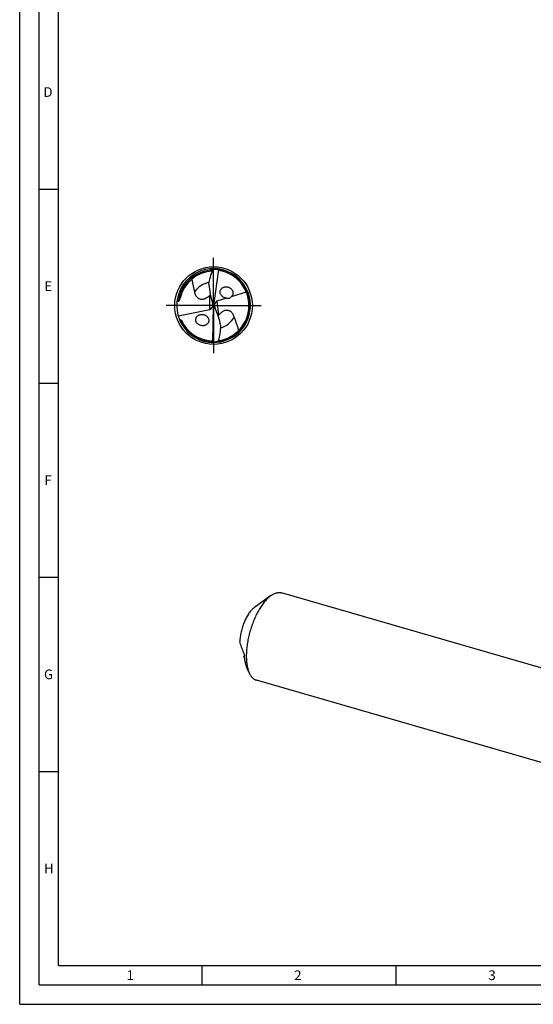
# Model space of a CAD drawing. Units: millimetres. Extents: x 0 to 594, y 0 to 420.
# Drawn here: x 0 to 132, y 0 to 254 of the extents above; entities that cross this region are included whole.
import ezdxf

# ---------------------------------------------------------------- set-up
doc = ezdxf.new("R2010")
doc.units = ezdxf.units.MM
doc.header["$LTSCALE"] = 32.67
doc.linetypes.add('CENTER', pattern=[0.6, 0.375, -0.075, 0.075, -0.075])
for name, color, linetype in [('606160715-000_AXIS', 7, 'CONTINUOUS'), ('606160715-000_CL', 7, 'CONTINUOUS'), ('608092937-000-00-ED1_FORMAT', 7, 'CONTINUOUS')]:
    doc.layers.add(name, color=color, linetype=linetype)
doc.styles.get("Standard").update_dxf_attribs({"font": 'TXT.SHX', "width": 0.7})

msp = doc.modelspace()

# ---------------------------------------------------------------- linework, layer by layer
at = {"layer": '606160715-000_AXIS', "color": 1, "linetype": 'CENTER'}
for q in [(50, 193), (37, 180), (50, 167), (63, 180)]:
    msp.add_line((50, 180), q, dxfattribs=at)
at = {"layer": '606160715-000_CL', "color": 7, "linetype": 'CONTINUOUS'}
for p, q in [((51.3107, 189.2929), (50, 180)), ((58.4465, 183.4397), (54.5384, 182.2619)), ((50, 180), (49.8181, 180.1441)), ((50.7606, 181.1177), (50.1701, 180.25)), ((53.3726, 181.9106), (50.8605, 181.1535)), ((40.8661, 177.3882), (49.0054, 178.9852)), ((49.3291, 179.1056), (49.7857, 179.7143)), ((49.8316, 170.6167), (50, 180)), ((50, 180), (50.2093, 179.8232)), ((64.798, 105.292), (60.5384, 102.2459)), ((144.6074, 83.7514), (67.5375, 105.9996)), ((57.7921, 89.4312), (57.953, 89.6736)), ((59.1013, 85.5579), (58.507, 87.0122)), ((138.1121, 61.2511), (61.0422, 83.4992))]:
    msp.add_line(p, q, dxfattribs=at)
at = {"layer": '606160715-000_CL', "color": 9, "linetype": 'CONTINUOUS'}
for p, q in [((49.0054, 178.9852), (49.0054, 182.6044)), ((50.8605, 181.1535), (51.3046, 177.5362))]:
    msp.add_line(p, q, dxfattribs=at)
at = {"layer": '606160715-000_CL', "color": 7, "linetype": 'CONTINUOUS'}
msp.add_circle((50, 180), 10, dxfattribs=at)
for centre, radius, start, end in [((50, 180), 9.5, 88.797989, 201.970469), ((50, 180), 8.834, 91.915459, 167.588402), ((50, 180), 9.5, 275.798369, 88.67937), ((50, 180), 9.12, 278.086975, 79.183926), ((51.5337, 188.3945), 0.9256, 101.042804, 103.944004), ((51.4958, 189.2477), 0.1499, 153.798563, 158.376304), ((46.1537, 185.7422), 4.24, 312.265322, 315.205297), ((53.3386, 183.0592), 1.7217, 42.516648, 46.272606), ((53.345, 183.6723), 1.7174, 220.191753, 227.677951), ((44.1023, 187.0406), 10.9879, 254.629739, 255.200404), ((50, 180), 9.5, 201.976892, 275.67937), ((50, 180), 9.12, 205.019372, 266.183926), ((47.0591, 176.5568), 1.7217, 229.516648, 233.272606), ((54.5174, 174.7694), 4.24, 139.265322, 142.205297), ((49.6424, 170.6389), 0.1499, 340.798563, 345.376304), ((49.5008, 171.4812), 0.9256, 288.042804, 290.944004), ((112.8378, 107.8615), 58.0491, 198.511477, 199.370951)]:
    msp.add_arc(centre, radius, start, end, dxfattribs=at)
at = {"layer": '606160715-000_CL', "color": 9, "linetype": 'CONTINUOUS'}
for centre, radius, start, end in [((50, 180), 9.1269, 91.065489, 169.969457), ((50, 180), 9.4129, 276.82847, 81.684898), ((50.0001, 179.9999), 6.0627, 100.678009, 144.313262), ((50.0012, 179.9998), 9.1281, 169.969151, 172.863708), ((50, 180), 9.4129, 202.371932, 268.684848), ((49.9999, 180.0001), 6.0627, 287.680717, 331.313262)]:
    msp.add_arc(centre, radius, start, end, dxfattribs=at)
at = {"layer": '606160715-000_CL', "color": 7, "linetype": 'CONTINUOUS'}
for centre, major_axis, ratio, start_param, end_param in [((58.2512, 187.4652), (0.8589, 13.9553), 0.67795734, -4.52334055, -4.17297404), ((48.4941, 179.8633), (0.1202, 1.9537), 0.67795734, -1.38499582, -1.03138139), ((48.4941, 180.3023), (1.0224, -1.0551), 0.80622669, 0.4529413, 0.78922777), ((51.5403, 179.8121), (1.0683, -1.1176), 0.77163738, -2.5271309, -2.21429646), ((51.5403, 179.8121), (1.0683, -1.1176), 0.77163738, 2.76791965, 2.8538725), ((48.4941, 180.3023), (1.0224, -1.0551), 0.80622669, -0.482276, -0.19807038), ((51.478, 180.3192), (-0.1188, 1.9538), 0.67795734, -4.49712304, -4.17297404), ((42.72, 171.5849), (-0.8482, 13.9559), 0.67795734, -1.38174789, -1.03138139)]:
    msp.add_ellipse(centre, major_axis=major_axis, ratio=ratio, start_param=start_param, end_param=end_param, dxfattribs=at)
for points, knots in [([(48.7973, 185.4146), (48.8774, 186.0603), (49.1399, 187.3408), (49.585, 188.5686), (49.8471, 189.1641)], [0, 0, 0, 0, 0.50000931, 1, 1, 1, 1]), ([(49.8471, 189.1641), (49.8712, 189.2133), (49.9231, 189.3018), (50.0044, 189.3951), (50.0729, 189.4488), (50.1352, 189.4844), (50.1866, 189.4982), (50.2189, 189.4975)], [0, 0, 0, 0, 0.31513417, 0.58716015, 0.70616044, 0.81399099, 1, 1, 1, 1]), ([(51.3107, 189.2929), (51.1867, 189.3044), (51.0002, 189.3162), (50.7514, 189.3193), (50.5652, 189.3144), (50.4104, 189.3034), (50.2873, 189.2894), (50.1955, 189.2759), (50.1045, 189.2588), (50.0148, 189.2369), (49.9417, 189.2131), (49.8858, 189.1883), (49.8594, 189.173), (49.8471, 189.1641)], [0, 0, 0, 0, 0.25129862, 0.37680188, 0.50215924, 0.62732411, 0.68981781, 0.75222912, 0.81453237, 0.87668189, 0.93857805, 0.96938195, 1, 1, 1, 1]), ([(51.7114, 188.958), (51.6703, 188.9658), (51.5884, 188.9937), (51.4834, 189.0724), (51.4047, 189.1793), (51.3699, 189.2611), (51.3564, 189.303)], [0, 0, 0, 0, 0.2416482, 0.49123832, 0.74553746, 1, 1, 1, 1]), ([(51.4909, 189.3823), (51.478, 189.3843), (51.4522, 189.3854), (51.4148, 189.3747), (51.3827, 189.3501), (51.3676, 189.3269), (51.3613, 189.3139)], [0, 0, 0, 0, 0.24836028, 0.48317016, 0.72558931, 1, 1, 1, 1]), ([(44.3743, 186.8111), (44.423, 186.5351), (44.5297, 185.9863), (44.7105, 185.1687), (44.8698, 184.4907), (44.9928, 183.9471), (45.0498, 183.6739), (45.0759, 183.5365)], [0, 0, 0, 0, 0.25098428, 0.5007589, 0.75003162, 0.87480409, 1, 1, 1, 1]), ([(45.0759, 183.5365), (45.1306, 183.2479), (45.263, 182.82), (45.5341, 182.3786), (45.728, 182.1513), (45.8989, 181.9934), (46.0987, 181.853), (46.3336, 181.7361), (46.6113, 181.6526), (46.9383, 181.6173), (47.3119, 181.6495), (47.6405, 181.7408), (47.9082, 181.8509), (48.1727, 181.9828), (48.361, 182.1002), (48.4815, 182.184)], [0, 0, 0, 0, 0.19313343, 0.28941535, 0.33855945, 0.38910753, 0.4419803, 0.49855096, 0.56084254, 0.6315877, 0.71340316, 0.80587544, 0.85452216, 0.90353167, 1, 1, 1, 1]), ([(52.0331, 182.564), (51.9658, 182.6438), (51.8459, 182.8165), (51.7244, 183.1057), (51.6717, 183.4111), (51.6926, 183.7135), (51.7831, 183.9948), (51.9322, 184.2417), (52.1273, 184.4475), (52.3573, 184.6093), (52.6125, 184.7269), (52.8854, 184.8001), (53.1694, 184.8295), (53.4586, 184.8147), (53.747, 184.7558), (54.028, 184.6519), (54.2941, 184.503), (54.4543, 184.3745), (54.5287, 184.3034)], [0, 0, 0, 0, 0.06656436, 0.13296103, 0.19838406, 0.26221305, 0.32428103, 0.38487566, 0.44451571, 0.50373543, 0.5629938, 0.62265371, 0.68299015, 0.74421553, 0.8064792, 0.8698757, 0.93441583, 1, 1, 1, 1]), ([(54.6076, 184.2227), (54.6726, 184.1518), (54.7908, 183.9986), (54.9013, 183.7834), (54.9626, 183.6014), (55.0044, 183.4166), (55.0193, 183.1824), (54.9761, 182.9094), (54.8763, 182.6587), (54.7291, 182.4393), (54.6049, 182.3166), (54.5384, 182.2619)], [0, 0, 0, 0, 0.13075231, 0.26162822, 0.32680501, 0.39153763, 0.51890158, 0.64315537, 0.76428929, 0.88293206, 1, 1, 1, 1]), ([(40.5706, 181.156), (40.602, 181.1546), (40.7264, 181.1484), (40.8508, 181.1404), (40.9438, 181.1337)], [0, 0, 0, 0, 0.25197781, 1, 1, 1, 1]), ([(40.9438, 181.1337), (40.9553, 181.1329), (40.9807, 181.1342), (41.0184, 181.1461), (41.0537, 181.167), (41.0925, 181.1996), (41.1303, 181.2436), (41.166, 181.2974), (41.1952, 181.3501), (41.2279, 181.4183), (41.262, 181.5028), (41.2959, 181.6034), (41.3249, 181.7027), (41.3502, 181.8009), (41.3653, 181.8662), (41.3725, 181.8987)], [0, 0, 0, 0, 0.03738341, 0.08128467, 0.12666645, 0.16900454, 0.24474748, 0.31329431, 0.3777252, 0.43950672, 0.55793985, 0.67197579, 0.78316198, 0.89233517, 1, 1, 1, 1]), ([(48.4815, 182.184), (48.5288, 182.2169), (48.7102, 182.3484), (48.8823, 182.4925), (49.0054, 182.6044)], [0, 0, 0, 0, 0.25720036, 1, 1, 1, 1]), ([(53.3726, 181.9106), (53.1603, 181.9233), (52.7295, 182.0206), (52.3519, 182.2538), (52.1887, 182.4025)], [0, 0, 0, 0, 0.4907331, 1, 1, 1, 1]), ([(53.3726, 181.9106), (53.4581, 181.8903), (53.5922, 181.8663), (53.7799, 181.8568), (53.9381, 181.8663), (54.1117, 181.9038), (54.2879, 181.9846), (54.4363, 182.109), (54.5096, 182.2115), (54.5384, 182.2619)], [0, 0, 0, 0, 0.20106582, 0.31024621, 0.42899641, 0.5625703, 0.71440552, 0.86733497, 1, 1, 1, 1]), ([(45.9413, 175.2472), (45.8612, 175.3156), (45.7134, 175.4677), (45.5704, 175.691), (45.488, 175.8842), (45.429, 176.082), (45.406, 176.2866), (45.4201, 176.4874), (45.4483, 176.6327), (45.493, 176.7719), (45.5723, 176.9463), (45.7061, 177.1439), (45.9104, 177.3413), (46.1479, 177.4963), (46.4098, 177.6084), (46.6891, 177.6777), (46.9796, 177.7035), (47.2755, 177.6856), (47.5705, 177.6225), (47.8573, 177.5129), (48.0358, 177.4086), (48.1204, 177.3487)], [0, 0, 0, 0, 0.06643393, 0.13286855, 0.16589661, 0.19863551, 0.26282168, 0.29430636, 0.32534602, 0.35597981, 0.38626516, 0.44598171, 0.50516966, 0.56433188, 0.62385843, 0.68403935, 0.74508607, 0.80714653, 0.87031851, 0.93462789, 1, 1, 1, 1]), ([(51.7733, 178.0174), (51.7304, 177.9789), (51.5664, 177.8263), (51.4131, 177.6623), (51.3046, 177.5362)], [0, 0, 0, 0, 0.25720036, 1, 1, 1, 1]), ([(55.3184, 177.0899), (55.2289, 177.3698), (55.0453, 177.7783), (54.7225, 178.1834), (54.5023, 178.3853), (54.3135, 178.5213), (54.098, 178.6363), (53.8506, 178.7236), (53.5648, 178.7727), (53.236, 178.7679), (52.869, 178.6904), (52.5541, 178.5597), (52.3018, 178.4179), (52.0553, 178.2547), (51.8827, 178.1152), (51.7733, 178.0174)], [0, 0, 0, 0, 0.19313343, 0.28941534, 0.33855945, 0.38910753, 0.44198029, 0.49855096, 0.56084254, 0.6315877, 0.71340316, 0.80587544, 0.85452216, 0.90353167, 1, 1, 1, 1]), ([(41.2956, 176.4173), (41.3377, 176.4062), (41.4216, 176.3803), (41.5228, 176.3365), (41.5995, 176.2912), (41.6536, 176.2506), (41.7014, 176.202), (41.7262, 176.1634), (41.7358, 176.1429)], [0, 0, 0, 0, 0.24498541, 0.49300079, 0.6185399, 0.74514778, 0.87262039, 1, 1, 1, 1]), ([(48.1204, 177.3487), (48.209, 177.2859), (48.3756, 177.143), (48.5766, 176.883), (48.7139, 176.5866), (48.7644, 176.3216), (48.764, 176.1115), (48.7379, 175.9089), (48.6602, 175.6684), (48.5049, 175.4136), (48.3015, 175.2003), (48.0614, 175.0313), (47.7938, 174.9078), (47.5065, 174.8302), (47.2063, 174.7995), (46.8999, 174.8166), (46.5945, 174.8832), (46.2986, 175.0004), (46.1156, 175.1125), (46.0295, 175.1768)], [0, 0, 0, 0, 0.06609957, 0.13251131, 0.19843787, 0.26303864, 0.2947327, 0.32595703, 0.38702753, 0.44684822, 0.50601273, 0.56505922, 0.62441468, 0.68440633, 0.74527983, 0.80721128, 0.87031397, 0.93460992, 1, 1, 1, 1]), ([(56.5079, 173.6108), (56.4217, 173.9066), (56.238, 174.493), (55.9859, 175.2175), (55.7774, 175.7925), (55.6199, 176.2227), (55.4643, 176.6542), (55.3651, 176.9439), (55.3184, 177.0899)], [0, 0, 0, 0, 0.25134757, 0.50117141, 0.62575537, 0.75028116, 0.87492619, 1, 1, 1, 1]), ([(51.2686, 170.9228), (51.4562, 171.5459), (51.7484, 172.8188), (51.8528, 174.1217), (51.8536, 174.7724)], [0, 0, 0, 0, 0.49999075, 1, 1, 1, 1]), ([(49.393, 170.9002), (49.4348, 170.8974), (49.5195, 170.8798), (49.6333, 170.8145), (49.7245, 170.7179), (49.7689, 170.641), (49.7875, 170.601)], [0, 0, 0, 0, 0.2416482, 0.49123832, 0.74553746, 1, 1, 1, 1]), ([(49.6637, 170.506), (49.6767, 170.5055), (49.7024, 170.5075), (49.7383, 170.5228), (49.7671, 170.5511), (49.7792, 170.576), (49.784, 170.5896)], [0, 0, 0, 0, 0.24836028, 0.48317016, 0.72558931, 1, 1, 1, 1]), ([(49.8316, 170.6167), (49.9561, 170.6203), (50.1426, 170.6313), (50.3899, 170.6586), (50.5742, 170.6862), (50.7264, 170.7159), (50.8469, 170.7448), (50.9364, 170.7694), (51.0246, 170.7975), (51.111, 170.8301), (51.1807, 170.8627), (51.2331, 170.8941), (51.2575, 170.9125), (51.2686, 170.9228)], [0, 0, 0, 0, 0.25129887, 0.37680225, 0.50215972, 0.62732471, 0.68981847, 0.75222984, 0.81453309, 0.87668264, 0.93857869, 0.96938224, 1, 1, 1, 1]), ([(51.2686, 170.9228), (51.2507, 170.8711), (51.2099, 170.7769), (51.1406, 170.6744), (51.0792, 170.6127), (51.0217, 170.5698), (50.9723, 170.5498), (50.9401, 170.5466)], [0, 0, 0, 0, 0.31514264, 0.58716147, 0.70615321, 0.81398143, 1, 1, 1, 1]), ([(64.2898, 104.8902), (64.0259, 104.6616), (63.5031, 104.1447), (62.771, 103.2561), (62.0632, 102.2298), (61.3914, 101.082), (60.7664, 99.8314), (60.1983, 98.4982), (59.6965, 97.1039), (59.2691, 95.6714), (58.9232, 94.224), (58.6642, 92.7852), (58.4966, 91.3787), (58.4228, 90.027), (58.444, 88.7522), (58.5598, 87.5746), (58.7683, 86.5129), (58.9785, 85.8583), (59.1013, 85.5579)], [0, 0, 0, 0, 0.05013497, 0.10531694, 0.16513388, 0.22898932, 0.29615145, 0.36578909, 0.43700215, 0.50884866, 0.58037022, 0.65061681, 0.71867202, 0.78367927, 0.84487116, 0.90160322, 0.95339727, 1, 1, 1, 1]), ([(64.2898, 104.8902), (64.3318, 104.9265), (64.4966, 105.0662), (64.6675, 105.1987), (64.798, 105.292)], [0, 0, 0, 0, 0.25722561, 1, 1, 1, 1]), ([(64.798, 105.292), (65.0277, 105.4563), (65.38, 105.6741), (65.8697, 105.8891), (66.2206, 106.002), (66.5644, 106.0707), (66.8999, 106.0946), (67.2254, 106.0734), (67.4355, 106.029), (67.5375, 105.9996)], [0, 0, 0, 0, 0.28947839, 0.42212083, 0.5475066, 0.66661737, 0.78070133, 0.89126047, 1, 1, 1, 1]), ([(60.2335, 102.0048), (60.1212, 101.9076), (59.8976, 101.6947), (59.5776, 101.3385), (59.2631, 100.9366), (58.9567, 100.4922), (58.6612, 100.0092), (58.2789, 99.3084), (57.8469, 98.3645), (57.4149, 97.1674), (57.0759, 95.9289), (56.8414, 94.6906), (56.7571, 93.8661), (56.7361, 93.4626)], [0, 0, 0, 0, 0.04726532, 0.09806025, 0.15222583, 0.20952634, 0.2696642, 0.33229191, 0.46340319, 0.59945866, 0.73674191, 0.87147029, 1, 1, 1, 1]), ([(60.2335, 102.0048), (60.2587, 102.0266), (60.3576, 102.1104), (60.4601, 102.1899), (60.5384, 102.2459)], [0, 0, 0, 0, 0.2572224, 1, 1, 1, 1]), ([(57.7531, 90.6256), (57.5765, 91.096), (57.2281, 92.0383), (56.8954, 92.9864), (56.7361, 93.4626)], [0, 0, 0, 0, 0.5001838, 1, 1, 1, 1]), ([(57.7531, 90.6256), (57.7761, 90.5643), (57.8189, 90.4305), (57.874, 90.2167), (57.9131, 90.0251), (57.9369, 89.8699), (57.945, 89.7938), (57.9472, 89.7573)], [0, 0, 0, 0, 0.22011306, 0.47189828, 0.74264641, 0.87713958, 1, 1, 1, 1]), ([(58.507, 87.0122), (58.4281, 87.2052), (58.2865, 87.6171), (58.1257, 88.2766), (58.0093, 88.997), (57.9633, 89.4982), (57.9472, 89.7573)], [0, 0, 0, 0, 0.2224424, 0.46360593, 0.72309492, 1, 1, 1, 1]), ([(59.1013, 85.5579), (59.2081, 85.2965), (59.3901, 84.9244), (59.6898, 84.4815), (59.9266, 84.1989), (60.1809, 83.9576), (60.452, 83.7586), (60.7388, 83.6031), (60.9403, 83.5286), (61.0422, 83.4992)], [0, 0, 0, 0, 0.2894796, 0.42212125, 0.54750695, 0.66661752, 0.78070143, 0.89126056, 1, 1, 1, 1])]:
    msp.add_open_spline(points, degree=3, knots=knots, dxfattribs=at)
at = {"layer": '608092937-000-00-ED1_FORMAT', "color": 3, "linetype": 'CONTINUOUS'}
for p, q in [((0, 0), (0, 420)), ((5, 5), (5, 415)), ((5, 210), (10, 210)), ((5, 160), (10, 160)), ((5, 110), (10, 110)), ((5, 60), (10, 60)), ((47, 10), (47, 5)), ((97, 10), (97, 5)), ((5, 5), (589, 5)), ((0, 0), (594, 0))]:
    msp.add_line(p, q, dxfattribs=at)
at = {"layer": '608092937-000-00-ED1_FORMAT', "color": 7, "linetype": 'CONTINUOUS'}
for q in [(10, 410), (584, 10)]:
    msp.add_line((10, 10), q, dxfattribs=at)

# ---------------------------------------------------------------- texts
at = {"layer": '608092937-000-00-ED1_FORMAT', "color": 2, "linetype": 'CONTINUOUS', "char_height": 2.5, "attachment_point": 1, "line_spacing_factor": 0.9}
for s, insert, width in [('D', (6.131, 236.25), 4.107143), ('E', (6.369, 186.25), 3.392857), ('F', (6.369, 136.25), 3.392857), ('G', (6.2798, 86.25), 3.660714), ('H', (6.2798, 36.25), 3.660714), ('1', (27.5476, 8.75), 2.857143), ('2', (70.7798, 8.75), 3.660714), ('3', (120.869, 8.75), 3.392857)]:
    msp.add_mtext(s, dxfattribs=dict(at, insert=insert, width=width))

doc.saveas('drawing.dxf')
